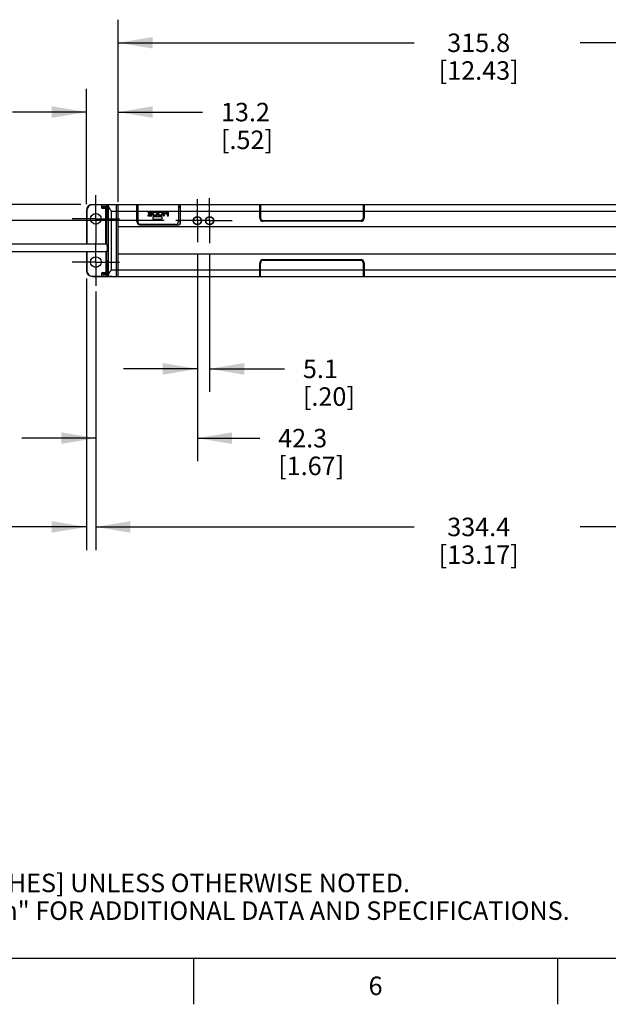
# Model space of a CAD drawing. Units: inches. Extents: x 0.4 to 16.6, y 0.6 to 10.4.
# Drawn here: x 3.6 to 6.8, y 0.6 to 6 of the extents above; entities that cross this region are included whole.
import ezdxf

# ---------------------------------------------------------------- set-up
doc = ezdxf.new("R2010")
doc.units = ezdxf.units.IN
doc.header["$LTSCALE"] = 0.935
doc.header["$MEASUREMENT"] = 0
doc.linetypes.add('CENTER', pattern=[0.6, 0.375, -0.075, 0.075, -0.075])
doc.layers.get('0').update_dxf_attribs({"linetype": 'CONTINUOUS'})
for name, color, linetype in [('02___PRT_ALL_AXES', 7, 'CONTINUOUS'), ('AXIS_COSMETIC_THREADS', 7, 'CONTINUOUS'), ('DEFAULT_1', 7, 'CENTER'), ('SCHEME_DIMS', 7, 'CONTINUOUS')]:
    doc.layers.add(name, color=color, linetype=linetype)
doc.styles.add('TEXTSTYLE_2', font='txt', dxfattribs={"width": 0.8})
doc.dimstyles.new('DIMSTYLE_1', dxfattribs={"dimtxt": 0.1, "dimasz": 0.1875, "dimexe": 0.125, "dimexo": 0.0625, "dimgap": 0.1, "dimtad": 0, "dimtih": 1, "dimtoh": 1, "dimdec": 1, "dimlfac": 3.030303, "dimzin": 4, "dimdsep": 46, "dimtxsty": 'STANDARD', "dimblk": '_FILLED', "dimblk1": '_FILLED', "dimblk2": '_FILLED', "dimcen": 0.09, "dimadec": 0, "dimazin": 0, "dimtp": 0.1, "dimtm": 0.1, "dimtfac": 1, "dimtdec": 1, "dimtofl": 0, "dimtmove": 0, "dimatfit": 3, "dimldrblk": '_FILLED', "dimfxl": 1, "dimtolj": 1, "dimtzin": 4, "dimarcsym": 0})

# ---------------------------------------------------------------- blocks, each defined once
blk = doc.blocks.new('_FILLED')
at = {"color": 0, "linetype": 'BYBLOCK'}
blk.add_solid([(0, 0), (-1, 0.167), (-1, -0.167)], dxfattribs=at)
blk = doc.blocks.new('*D4')
at = {"layer": 'SCHEME_DIMS', "color": 7, "linetype": 'CONTINUOUS'}
for p, q in [((3.9797, 4.5648), (3.9797, 3.0952)), ((4.0308, 4.4936), (4.0308, 3.0952)), ((3.9797, 3.2202), (3.551, 3.2202)), ((4.0308, 3.2202), (4.4308, 3.2202))]:
    blk.add_line(p, q, dxfattribs=at)
at = {"layer": 'SCHEME_DIMS', "color": 7, "linetype": 'CONTINUOUS', "xscale": 0.1875, "yscale": 0.1875, "zscale": 0.1875}
blk.add_blockref('_FILLED', (3.9797, 3.2202), dxfattribs=at)
at = {"layer": 'SCHEME_DIMS', "color": 7, "linetype": 'CONTINUOUS', "xscale": 0.1875, "yscale": 0.1875, "zscale": 0.1875, "rotation": 180}
blk.add_blockref('_FILLED', (4.0308, 3.2202), dxfattribs=at)
at = {"layer": 'SCHEME_DIMS', "color": 7, "linetype": 'CONTINUOUS', "insert": (3.251, 3.2702), "char_height": 0.1, "width": 0.5, "attachment_point": 3, "line_spacing_factor": 0.9}
blk.add_mtext('3.9\\P[.16]', dxfattribs=at)
blk = doc.blocks.new('*D5')
at = {"layer": 'SCHEME_DIMS', "color": 7, "linetype": 'CONTINUOUS'}
for p, q in [((3.9797, 4.9668), (3.9797, 5.59)), ((4.1516, 5.0275), (4.1516, 5.59)), ((3.9797, 5.465), (3.5797, 5.465)), ((4.1516, 5.465), (4.6081, 5.465))]:
    blk.add_line(p, q, dxfattribs=at)
at = {"layer": 'SCHEME_DIMS', "color": 7, "linetype": 'CONTINUOUS', "xscale": 0.1875, "yscale": 0.1875, "zscale": 0.1875}
blk.add_blockref('_FILLED', (3.9797, 5.465), dxfattribs=at)
at = {"layer": 'SCHEME_DIMS', "color": 7, "linetype": 'CONTINUOUS', "xscale": 0.1875, "yscale": 0.1875, "zscale": 0.1875, "rotation": 180}
blk.add_blockref('_FILLED', (4.1516, 5.465), dxfattribs=at)
at = {"layer": 'SCHEME_DIMS', "color": 7, "linetype": 'CONTINUOUS', "insert": (4.7081, 5.515), "char_height": 0.1, "width": 0.5, "attachment_point": 1, "line_spacing_factor": 0.9}
blk.add_mtext('13.2\\P[.52]', dxfattribs=at)
blk = doc.blocks.new('*D6')
at = {"layer": 'SCHEME_DIMS', "color": 7, "linetype": 'CONTINUOUS'}
for p, q in [((4.1516, 4.9791), (4.1516, 5.965)), ((8.2548, 4.9827), (8.2548, 5.965)), ((4.1516, 5.84), (5.7532, 5.84)), ((8.2548, 5.84), (6.6532, 5.84))]:
    blk.add_line(p, q, dxfattribs=at)
at = {"layer": 'SCHEME_DIMS', "color": 7, "linetype": 'CONTINUOUS', "xscale": 0.1875, "yscale": 0.1875, "zscale": 0.1875, "rotation": 180}
blk.add_blockref('_FILLED', (4.1516, 5.84), dxfattribs=at)
at = {"layer": 'SCHEME_DIMS', "color": 7, "linetype": 'CONTINUOUS', "xscale": 0.1875, "yscale": 0.1875, "zscale": 0.1875}
blk.add_blockref('_FILLED', (8.2548, 5.84), dxfattribs=at)
at = {"layer": 'SCHEME_DIMS', "color": 7, "linetype": 'CONTINUOUS', "insert": (6.1032, 5.89), "char_height": 0.1, "width": 0.7, "attachment_point": 2, "line_spacing_factor": 0.9}
blk.add_mtext('315.8\\P[12.43]', dxfattribs=at)
blk = doc.blocks.new('*D9')
at = {"layer": 'SCHEME_DIMS', "color": 7, "linetype": 'CONTINUOUS'}
for p, q in [((4.0308, 4.4621), (4.0308, 3.0952)), ((8.3756, 4.4621), (8.3756, 3.0952)), ((4.0308, 3.2202), (5.7532, 3.2202)), ((8.3756, 3.2202), (6.6532, 3.2202))]:
    blk.add_line(p, q, dxfattribs=at)
at = {"layer": 'SCHEME_DIMS', "color": 7, "linetype": 'CONTINUOUS', "xscale": 0.1875, "yscale": 0.1875, "zscale": 0.1875, "rotation": 180}
blk.add_blockref('_FILLED', (4.0308, 3.2202), dxfattribs=at)
at = {"layer": 'SCHEME_DIMS', "color": 7, "linetype": 'CONTINUOUS', "xscale": 0.1875, "yscale": 0.1875, "zscale": 0.1875}
blk.add_blockref('_FILLED', (8.3756, 3.2202), dxfattribs=at)
at = {"layer": 'SCHEME_DIMS', "color": 7, "linetype": 'CONTINUOUS', "insert": (6.1032, 3.2702), "char_height": 0.1, "width": 0.7, "attachment_point": 2, "line_spacing_factor": 0.9}
blk.add_mtext('334.4\\P[13.17]', dxfattribs=at)
blk = doc.blocks.new('*D10')
at = {"layer": 'SCHEME_DIMS', "color": 7, "linetype": 'CONTINUOUS'}
for p, q in [((4.5806, 4.6986), (4.5806, 3.5756)), ((4.0308, 4.4621), (4.0308, 3.5756)), ((4.0308, 3.7006), (3.6308, 3.7006)), ((4.5806, 3.7006), (4.9178, 3.7006))]:
    blk.add_line(p, q, dxfattribs=at)
at = {"layer": 'SCHEME_DIMS', "color": 7, "linetype": 'CONTINUOUS', "xscale": 0.1875, "yscale": 0.1875, "zscale": 0.1875}
blk.add_blockref('_FILLED', (4.0308, 3.7006), dxfattribs=at)
at = {"layer": 'SCHEME_DIMS', "color": 7, "linetype": 'CONTINUOUS', "xscale": 0.1875, "yscale": 0.1875, "zscale": 0.1875, "rotation": 180}
blk.add_blockref('_FILLED', (4.5806, 3.7006), dxfattribs=at)
at = {"layer": 'SCHEME_DIMS', "color": 7, "linetype": 'CONTINUOUS', "insert": (5.0178, 3.7506), "char_height": 0.1, "width": 0.6, "attachment_point": 1, "line_spacing_factor": 0.9}
blk.add_mtext('42.3\\P[1.67]', dxfattribs=at)
blk = doc.blocks.new('*D11')
at = {"layer": 'SCHEME_DIMS', "color": 7, "linetype": 'CONTINUOUS'}
for p, q in [((4.5806, 4.6986), (4.5806, 3.9506)), ((4.6466, 4.6929), (4.6466, 3.9506)), ((4.5806, 4.0756), (4.1806, 4.0756)), ((4.6466, 4.0756), (5.0516, 4.0756))]:
    blk.add_line(p, q, dxfattribs=at)
at = {"layer": 'SCHEME_DIMS', "color": 7, "linetype": 'CONTINUOUS', "xscale": 0.1875, "yscale": 0.1875, "zscale": 0.1875}
blk.add_blockref('_FILLED', (4.5806, 4.0756), dxfattribs=at)
at = {"layer": 'SCHEME_DIMS', "color": 7, "linetype": 'CONTINUOUS', "xscale": 0.1875, "yscale": 0.1875, "zscale": 0.1875, "rotation": 180}
blk.add_blockref('_FILLED', (4.6466, 4.0756), dxfattribs=at)
at = {"layer": 'SCHEME_DIMS', "color": 7, "linetype": 'CONTINUOUS', "insert": (5.1516, 4.1256), "char_height": 0.1, "width": 0.5, "attachment_point": 1, "line_spacing_factor": 0.9}
blk.add_mtext('5.1\\P[.20]', dxfattribs=at)
blk = doc.blocks.new('*D12')
at = {"layer": 'SCHEME_DIMS', "color": 7, "linetype": 'CONTINUOUS'}
for p, q in [((2.6942, 4.965), (2.6942, 5.365)), ((3.9502, 4.965), (2.5692, 4.965)), ((4.4016, 4.8776), (2.5692, 4.8776)), ((2.6942, 4.8776), (2.6942, 4.5)), ((2.6942, 4.5), (2.4654, 4.5))]:
    blk.add_line(p, q, dxfattribs=at)
at = {"layer": 'SCHEME_DIMS', "color": 7, "linetype": 'CONTINUOUS', "xscale": 0.1875, "yscale": 0.1875, "zscale": 0.1875}
for p, rotation in [((2.6942, 4.965), 270), ((2.6942, 4.8776), 90)]:
    blk.add_blockref('_FILLED', p, dxfattribs=dict(at, rotation=rotation))
at = {"layer": 'SCHEME_DIMS', "color": 7, "linetype": 'CONTINUOUS', "insert": (2.1654, 4.55), "char_height": 0.1, "width": 0.5, "attachment_point": 3, "line_spacing_factor": 0.9}
blk.add_mtext('6.7\\P[.27]', dxfattribs=at)

msp = doc.modelspace()

# ---------------------------------------------------------------- linework, layer by layer
at = {"color": 7, "linetype": 'CONTINUOUS'}
for p, q in [((4.0127, 4.9634), (4.0127, 4.965)), ((4.0127, 4.965), (8.3938, 4.965)), ((4.0636, 4.9634), (4.0127, 4.9634)), ((4.0628, 4.948), (4.0628, 4.9617)), ((4.0894, 4.9617), (4.0628, 4.9617)), ((4.0893, 4.9633), (4.0893, 4.965)), ((4.0893, 4.965), (4.0959, 4.9584)), ((4.0893, 4.9633), (4.0894, 4.9617)), ((4.0894, 4.9617), (4.0894, 4.949)), ((4.0959, 4.9434), (4.0959, 4.9584)), ((4.0959, 4.9584), (4.0971, 4.9584)), ((4.0971, 4.965), (4.0971, 4.9254)), ((4.0971, 4.965), (4.1194, 4.965)), ((4.0972, 4.9649), (4.0972, 4.9254)), ((4.0988, 4.5825), (4.0988, 4.9581)), ((4.1414, 4.965), (4.1414, 4.5756)), ((4.1516, 4.5756), (4.1516, 4.965)), ((4.2533, 4.8726), (4.2533, 4.965)), ((4.2589, 4.965), (4.2589, 4.871)), ((4.4777, 4.965), (4.4777, 4.8726)), ((4.4899, 4.871), (4.4899, 4.965)), ((4.9189, 4.8904), (4.9189, 4.965)), ((4.9214, 4.965), (4.9214, 4.8944)), ((5.479, 4.8944), (5.479, 4.965)), ((5.4832, 4.965), (5.4832, 4.8904)), ((3.9797, 4.932), (3.9797, 4.7497)), ((3.9813, 4.932), (3.9797, 4.932)), ((3.9813, 4.932), (3.9813, 4.7497)), ((4.0639, 4.9452), (4.0847, 4.9452)), ((4.0835, 4.9518), (4.0713, 4.9518)), ((4.0855, 4.9485), (4.0732, 4.9485)), ((4.0855, 4.9485), (4.0847, 4.9488)), ((4.0847, 4.7497), (4.0847, 4.9485)), ((4.0847, 4.9452), (4.088, 4.9452)), ((4.088, 4.9452), (4.088, 4.7497)), ((4.088, 4.9452), (4.0892, 4.9452)), ((4.0894, 4.949), (4.0892, 4.9452)), ((4.0894, 4.949), (4.0894, 4.9254)), ((4.0894, 4.9254), (4.0942, 4.9254)), ((4.0939, 4.9358), (4.0942, 4.9358)), ((4.0942, 4.915), (4.0939, 4.915)), ((4.0972, 4.9254), (4.0971, 4.9254)), ((4.1153, 4.6119), (4.1153, 4.9287)), ((4.1153, 4.9287), (8.2912, 4.9287)), ((4.3128, 4.9257), (4.3128, 4.923)), ((4.3343, 4.9257), (4.3128, 4.9257)), ((4.3128, 4.923), (4.3307, 4.923)), ((4.3128, 4.9068), (4.3128, 4.9041)), ((4.3307, 4.9068), (4.3128, 4.9068)), ((4.3128, 4.9041), (4.3343, 4.9041)), ((4.3152, 4.9156), (4.3152, 4.9128)), ((4.3307, 4.9156), (4.3152, 4.9156)), ((4.3152, 4.9128), (4.3307, 4.9128)), ((4.3307, 4.923), (4.3307, 4.9156)), ((4.3307, 4.9128), (4.3307, 4.9068)), ((4.3343, 4.9041), (4.3343, 4.9257)), ((4.3396, 4.9207), (4.339, 4.9184)), ((4.339, 4.9184), (4.339, 4.9114)), ((4.339, 4.9114), (4.3396, 4.9091)), ((4.3408, 4.9225), (4.3396, 4.9207)), ((4.3396, 4.9091), (4.3408, 4.9073)), ((4.3432, 4.9243), (4.3408, 4.9225)), ((4.3408, 4.9073), (4.3432, 4.9054)), ((4.3426, 4.9184), (4.3432, 4.9202)), ((4.3426, 4.9114), (4.3426, 4.9184)), ((4.3432, 4.9096), (4.3426, 4.9114)), ((4.3456, 4.9253), (4.3432, 4.9243)), ((4.3432, 4.9202), (4.3444, 4.9216)), ((4.3444, 4.9082), (4.3432, 4.9096)), ((4.3432, 4.9054), (4.3456, 4.9045)), ((4.3444, 4.9216), (4.3462, 4.9225)), ((4.3462, 4.9073), (4.3444, 4.9082)), ((4.3486, 4.9257), (4.3456, 4.9253)), ((4.3456, 4.9045), (4.3486, 4.9041)), ((4.3462, 4.9225), (4.3486, 4.923)), ((4.3486, 4.9068), (4.3462, 4.9073)), ((4.3629, 4.9257), (4.3486, 4.9257)), ((4.3486, 4.923), (4.3593, 4.923)), ((4.3593, 4.9068), (4.3486, 4.9068)), ((4.3486, 4.9041), (4.3629, 4.9041)), ((4.3593, 4.923), (4.3593, 4.9068)), ((4.3629, 4.9041), (4.3629, 4.9257)), ((4.3682, 4.9207), (4.3677, 4.9184)), ((4.3677, 4.9184), (4.3677, 4.9114)), ((4.3677, 4.9114), (4.3682, 4.9091)), ((4.3694, 4.9225), (4.3682, 4.9207)), ((4.3682, 4.9091), (4.3694, 4.9073)), ((4.3718, 4.9243), (4.3694, 4.9225)), ((4.3694, 4.9073), (4.3718, 4.9054)), ((4.3712, 4.9184), (4.3718, 4.9202)), ((4.3712, 4.9114), (4.3712, 4.9184)), ((4.3718, 4.9096), (4.3712, 4.9114)), ((4.3742, 4.9253), (4.3718, 4.9243)), ((4.3718, 4.9202), (4.373, 4.9216)), ((4.373, 4.9082), (4.3718, 4.9096)), ((4.3718, 4.9054), (4.3742, 4.9045)), ((4.373, 4.9216), (4.3748, 4.9225)), ((4.3748, 4.9073), (4.373, 4.9082)), ((4.3772, 4.9257), (4.3742, 4.9253)), ((4.3742, 4.9045), (4.3772, 4.9041)), ((4.3748, 4.9225), (4.3772, 4.923)), ((4.3772, 4.9068), (4.3748, 4.9073)), ((4.382, 4.9257), (4.3772, 4.9257)), ((4.3772, 4.923), (4.382, 4.923)), ((4.382, 4.9068), (4.3772, 4.9068)), ((4.3772, 4.9041), (4.382, 4.9041)), ((4.3849, 4.9253), (4.382, 4.9257)), ((4.382, 4.923), (4.3843, 4.9225)), ((4.3843, 4.9073), (4.382, 4.9068)), ((4.382, 4.9041), (4.3849, 4.9045)), ((4.3843, 4.9225), (4.3861, 4.9216)), ((4.3861, 4.9082), (4.3843, 4.9073)), ((4.3873, 4.9243), (4.3849, 4.9253)), ((4.3849, 4.9045), (4.3873, 4.9054)), ((4.3861, 4.9216), (4.3873, 4.9202)), ((4.3873, 4.9096), (4.3861, 4.9082)), ((4.3897, 4.9225), (4.3873, 4.9243)), ((4.3873, 4.9202), (4.3879, 4.9184)), ((4.3879, 4.9114), (4.3873, 4.9096)), ((4.3873, 4.9054), (4.3897, 4.9073)), ((4.3879, 4.9184), (4.3879, 4.9114)), ((4.3909, 4.9207), (4.3897, 4.9225)), ((4.3897, 4.9073), (4.3909, 4.9091)), ((4.3915, 4.9184), (4.3909, 4.9207)), ((4.3909, 4.9091), (4.3915, 4.9114)), ((4.3915, 4.9114), (4.3915, 4.9184)), ((4.3963, 4.9257), (4.3963, 4.9041)), ((4.3998, 4.9257), (4.3963, 4.9257)), ((4.3963, 4.9041), (4.4016, 4.9041)), ((4.3998, 4.9087), (4.3998, 4.9257)), ((4.4082, 4.9257), (4.3998, 4.9087)), ((4.4016, 4.9041), (4.4106, 4.9234)), ((4.4129, 4.9257), (4.4082, 4.9257)), ((4.4106, 4.9234), (4.4195, 4.9041)), ((4.4213, 4.9087), (4.4129, 4.9257)), ((4.4195, 4.9041), (4.4249, 4.9041)), ((4.4213, 4.9257), (4.4213, 4.9087)), ((4.4249, 4.9257), (4.4213, 4.9257)), ((4.4249, 4.9041), (4.4249, 4.9257)), ((4.4612, 4.8561), (4.2698, 4.8561)), ((4.2754, 4.8545), (4.2754, 4.8561)), ((4.2754, 4.8545), (4.4734, 4.8545)), ((4.34, 4.899), (4.34, 4.8858)), ((4.3895, 4.899), (4.34, 4.899)), ((4.34, 4.8858), (4.3895, 4.8858)), ((4.3895, 4.8858), (4.3895, 4.899)), ((4.4734, 4.8545), (4.4734, 4.8616)), ((4.4899, 4.871), (4.4775, 4.871)), ((4.9219, 4.8904), (4.9189, 4.8904)), ((4.9354, 4.8782), (4.9354, 4.8739)), ((5.4667, 4.8739), (4.9354, 4.8739)), ((4.9378, 4.878), (5.4625, 4.878)), ((5.4667, 4.8785), (5.4667, 4.8739)), ((5.4784, 4.8904), (5.4832, 4.8904)), ((8.2548, 4.8446), (4.1516, 4.8446)), ((8.2548, 4.8444), (4.1516, 4.8437)), ((3.9797, 4.7084), (3.9797, 4.6086)), ((3.9813, 4.7084), (3.9813, 4.6086)), ((4.0847, 4.7084), (4.0847, 4.5921)), ((4.088, 4.7084), (4.088, 4.5954)), ((4.1516, 4.6969), (8.2548, 4.6975)), ((8.2548, 4.6961), (4.1516, 4.6961)), ((4.0947, 4.6565), (4.095, 4.6553)), ((4.9189, 4.5756), (4.9189, 4.6502)), ((4.9219, 4.6502), (4.9189, 4.6502)), ((4.9214, 4.5756), (4.9214, 4.6462)), ((4.9354, 4.6624), (4.9354, 4.6667)), ((4.9354, 4.6667), (5.4667, 4.6667)), ((5.4625, 4.6626), (4.9378, 4.6626)), ((5.4667, 4.6621), (5.4667, 4.6667)), ((5.4784, 4.6502), (5.4832, 4.6502)), ((5.479, 4.5756), (5.479, 4.6462)), ((5.4832, 4.6502), (5.4832, 4.5756)), ((3.9813, 4.6086), (3.9797, 4.6086)), ((4.0628, 4.5789), (4.0628, 4.5926)), ((4.0847, 4.5954), (4.0639, 4.5954)), ((4.0713, 4.5888), (4.0835, 4.5888)), ((4.0732, 4.5921), (4.0855, 4.5921)), ((4.0847, 4.5954), (4.088, 4.5954)), ((4.0892, 4.5954), (4.088, 4.5954)), ((4.0892, 4.5954), (4.0894, 4.5917)), ((4.0893, 4.5756), (4.0959, 4.5822)), ((4.0894, 4.6152), (4.0894, 4.5917)), ((4.0894, 4.6152), (4.0942, 4.6152)), ((4.0894, 4.5917), (4.0894, 4.5789)), ((4.0939, 4.6256), (4.0942, 4.6256)), ((4.0942, 4.6048), (4.0939, 4.6048)), ((4.0959, 4.5822), (4.0959, 4.5972)), ((4.0971, 4.5822), (4.0959, 4.5822)), ((4.0971, 4.6152), (4.0971, 4.5756)), ((4.0972, 4.6152), (4.0971, 4.6152)), ((4.0972, 4.6152), (4.0972, 4.5757)), ((4.1153, 4.6119), (8.2912, 4.6119)), ((4.0127, 4.5773), (4.0127, 4.5756)), ((4.0127, 4.5773), (4.0636, 4.5773)), ((4.0127, 4.5756), (8.3938, 4.5756)), ((4.0628, 4.5789), (4.0894, 4.5789)), ((4.0894, 4.5789), (4.0893, 4.5773)), ((4.0893, 4.5756), (4.0893, 4.5773)), ((4.1194, 4.5756), (4.0971, 4.5756)), ((0.62, 0.887), (16.38, 0.887)), ((4.56, 0.887), (4.56, 0.637)), ((6.53, 0.887), (6.53, 0.637))]:
    msp.add_line(p, q, dxfattribs=at)
for points in [[(4.0971, 4.9254), (4.0971, 4.9225), (4.0971, 4.9189), (4.097, 4.9154), (4.0969, 4.9119), (4.0968, 4.9086), (4.0967, 4.9055), (4.0966, 4.9025), (4.0964, 4.8998), (4.0962, 4.8972), (4.096, 4.8948), (4.0958, 4.8927), (4.0956, 4.8908), (4.0954, 4.8891), (4.0952, 4.8876), (4.095, 4.8864), (4.0948, 4.8854), (4.0947, 4.8847), (4.0946, 4.8846)], [(4.0945, 4.6563), (4.0946, 4.6562), (4.0947, 4.6559), (4.0948, 4.6552), (4.095, 4.6542), (4.0952, 4.653), (4.0954, 4.6515), (4.0956, 4.6499), (4.0958, 4.6479), (4.096, 4.6458), (4.0962, 4.6434), (4.0964, 4.6409), (4.0966, 4.6381), (4.0967, 4.6351), (4.0968, 4.632), (4.0969, 4.6287), (4.097, 4.6253), (4.0971, 4.6218), (4.0971, 4.6181), (4.0971, 4.6152)]]:
    msp.add_lwpolyline(points, dxfattribs=at)
for centre, radius in [((4.0308, 4.8871), 0.0289), ((4.5806, 4.8776), 0.0221), ((4.5806, 4.8776), 0.0208), ((4.6466, 4.8776), 0.0221), ((4.6466, 4.8776), 0.0208), ((4.0308, 4.6535), 0.0289)]:
    msp.add_circle(centre, radius, dxfattribs=at)
for centre, radius, start, end in [((4.0127, 4.932), 0.033, 90, 180), ((4.0127, 4.932), 0.0313, 90, 180), ((4.1199, 4.9584), 0.0066, 90, 94.2842), ((4.4734, 4.965), 0.0165, 285.1286, 360), ((4.9354, 4.965), 0.0165, 180, 212.1042), ((5.4667, 4.965), 0.0165, 318.2916, 360), ((4.0847, 4.9452), 0.00329, 72.24, 89.9619), ((4.1304, 4.9301), 0.037, 154.7135, 171.1161), ((4.1304, 4.9207), 0.037, 188.8839, 203.874), ((4.3163, 4.9194), 0.2202, 183.4171, 184.0639), ((4.0548, 4.8926), 0.0408, 348.4817, 350.0845), ((4.2698, 4.8726), 0.0165, 180, 270), ((4.2754, 4.871), 0.0165, 180, 270), ((4.4612, 4.8726), 0.0165, 270, 360), ((4.4734, 4.871), 0.0165, 270, 360), ((4.9354, 4.8904), 0.0165, 180, 270), ((4.9378, 4.8944), 0.0164, 180, 270), ((5.4625, 4.8944), 0.0164, 270, 360), ((5.4667, 4.8904), 0.0165, 270, 360), ((4.3219, 4.6208), 0.2258, 175.946, 176.5758), ((4.9354, 4.6502), 0.0165, 90, 180), ((4.9378, 4.6462), 0.0164, 90, 180), ((5.4625, 4.6462), 0.0164, 0, 90), ((5.4667, 4.6502), 0.0165, 0, 90), ((4.0127, 4.6086), 0.033, 180, 270), ((4.0127, 4.6086), 0.0313, 180, 270), ((4.0847, 4.5954), 0.00329, 270.0417, 288.0259), ((4.1304, 4.6199), 0.037, 156.1265, 171.1161), ((4.1304, 4.6105), 0.037, 188.8839, 205.2865), ((4.9354, 4.5756), 0.0165, 147.8958, 180), ((5.4667, 4.5756), 0.0165, 0, 41.7084), ((4.1199, 4.5822), 0.0066, 265.7158, 270)]:
    msp.add_arc(centre, radius, start, end, dxfattribs=at)
for centre, major_axis, ratio, start_param, end_param in [((4.0686, 4.9617), (0.00572, 0), 0.576884, 2.617994, 3.141593), ((4.097, 4.9287), (0, 0.0363), 0.087489, -0.624967, -0.06134), ((4.0915, 4.7291), (0, 0.0215), 0.087489, -3.406513, 0.26492), ((4.097, 4.6119), (0, 0.0363), 0.087489, -3.080253, -2.516625), ((4.0686, 4.5789), (0.00572, 0), 0.576884, -3.141593, -2.617994)]:
    msp.add_ellipse(centre, major_axis=major_axis, ratio=ratio, start_param=start_param, end_param=end_param, dxfattribs=at)
for points, knots in [([(4.0636, 4.9634), (4.0638, 4.9636), (4.0642, 4.964), (4.0649, 4.9645), (4.0654, 4.9649), (4.0659, 4.965), (4.0661, 4.965), (4.0662, 4.965)], [0, 0, 0, 0, 0.286286, 0.552211, 0.78731, 0.895481, 1, 1, 1, 1]), ([(4.0971, 4.965), (4.0971, 4.965), (4.0971, 4.965), (4.0971, 4.965), (4.0971, 4.965)], [0, 0, 0, 0, 0.200371, 1, 1, 1, 1]), ([(4.0972, 4.9649), (4.0971, 4.9649), (4.0971, 4.9649), (4.0971, 4.965), (4.0971, 4.965)], [0, 0, 0, 0, 0.616533, 1, 1, 1, 1]), ([(4.1153, 4.9287), (4.1144, 4.93), (4.1126, 4.9327), (4.1099, 4.9366), (4.1074, 4.9405), (4.1054, 4.9437), (4.1039, 4.9463), (4.1028, 4.9481), (4.1018, 4.95), (4.101, 4.9517), (4.1002, 4.9534), (4.0996, 4.9551), (4.0991, 4.9566), (4.0989, 4.9576), (4.0988, 4.9581)], [0, 0, 0, 0, 0.141574, 0.281957, 0.419824, 0.553629, 0.618413, 0.681416, 0.742277, 0.800619, 0.856008, 0.908006, 0.956156, 1, 1, 1, 1]), ([(4.0713, 4.9518), (4.0706, 4.9518), (4.069, 4.9517), (4.0671, 4.9511), (4.0656, 4.9505), (4.0646, 4.9498), (4.0636, 4.949), (4.0631, 4.9483), (4.0628, 4.948)], [0, 0, 0, 0, 0.241038, 0.484731, 0.608898, 0.735432, 0.865343, 1, 1, 1, 1]), ([(4.0639, 4.9452), (4.0637, 4.9454), (4.0634, 4.9458), (4.0631, 4.9465), (4.0629, 4.9472), (4.0628, 4.9477), (4.0628, 4.948)], [0, 0, 0, 0, 0.249917, 0.5, 0.750064, 1, 1, 1, 1]), ([(4.0732, 4.9485), (4.0728, 4.9485), (4.0719, 4.9485), (4.0706, 4.9484), (4.0693, 4.9482), (4.0683, 4.948), (4.0674, 4.9478), (4.0668, 4.9476), (4.0662, 4.9474), (4.0656, 4.9471), (4.0651, 4.9468), (4.0648, 4.9466), (4.0645, 4.9464), (4.0643, 4.9461), (4.064, 4.9458), (4.0639, 4.9454), (4.0639, 4.9452)], [0, 0, 0, 0, 0.123775, 0.247591, 0.371476, 0.4955, 0.557606, 0.619798, 0.682108, 0.744604, 0.807367, 0.838935, 0.870655, 0.902665, 0.934917, 1, 1, 1, 1]), ([(4.0732, 4.9485), (4.0731, 4.9485), (4.0728, 4.9485), (4.0725, 4.9487), (4.0722, 4.9491), (4.0719, 4.9495), (4.0716, 4.95), (4.0715, 4.9505), (4.0714, 4.9512), (4.0713, 4.9516), (4.0713, 4.9518)], [0, 0, 0, 0, 0.090526, 0.1878, 0.29588, 0.41657, 0.549697, 0.693485, 0.845086, 1, 1, 1, 1]), ([(4.0894, 4.949), (4.0892, 4.9492), (4.0888, 4.9496), (4.0881, 4.9502), (4.0874, 4.9507), (4.0865, 4.9512), (4.0852, 4.9517), (4.0841, 4.9518), (4.0835, 4.9518)], [0, 0, 0, 0, 0.133555, 0.263854, 0.391058, 0.515797, 0.759752, 1, 1, 1, 1]), ([(4.0847, 4.9488), (4.0845, 4.9489), (4.0843, 4.9492), (4.084, 4.9496), (4.0838, 4.9501), (4.0836, 4.9509), (4.0835, 4.9515), (4.0835, 4.9518)], [0, 0, 0, 0, 0.20504, 0.321073, 0.44554, 0.715, 1, 1, 1, 1]), ([(4.0892, 4.9452), (4.0892, 4.9455), (4.0891, 4.9461), (4.0887, 4.9469), (4.0883, 4.9474), (4.0876, 4.948), (4.0866, 4.9484), (4.0858, 4.9485), (4.0855, 4.9485)], [0, 0, 0, 0, 0.171959, 0.322251, 0.453735, 0.573273, 0.792186, 1, 1, 1, 1]), ([(4.088, 4.9452), (4.088, 4.9455), (4.0879, 4.9462), (4.0874, 4.9472), (4.0867, 4.9479), (4.086, 4.9482), (4.0857, 4.9483)], [0, 0, 0, 0, 0.250346, 0.500506, 0.75042, 1, 1, 1, 1]), ([(4.0948, 4.8844), (4.0947, 4.8841), (4.0946, 4.8835), (4.0944, 4.8826), (4.0942, 4.882), (4.094, 4.8816), (4.0939, 4.8814), (4.0938, 4.8812), (4.0936, 4.8811), (4.0935, 4.8809), (4.0934, 4.8809), (4.0933, 4.8808), (4.0931, 4.8809), (4.093, 4.8809), (4.0929, 4.881), (4.0928, 4.8812), (4.0927, 4.8814), (4.0925, 4.8816), (4.0924, 4.882), (4.0922, 4.8826), (4.0919, 4.8834), (4.0917, 4.8844), (4.0915, 4.8855), (4.0913, 4.8868), (4.0911, 4.8883), (4.0909, 4.8898), (4.0906, 4.8922), (4.0904, 4.8955), (4.0901, 4.8997), (4.0898, 4.9044), (4.0896, 4.9093), (4.0895, 4.9146), (4.0894, 4.9199), (4.0894, 4.9236), (4.0894, 4.9254)], [0, 0, 0, 0, 0.020824, 0.038522, 0.053075, 0.059187, 0.064538, 0.069153, 0.073072, 0.076366, 0.079159, 0.081653, 0.084121, 0.086849, 0.09005, 0.09386, 0.098356, 0.103583, 0.109568, 0.123863, 0.141301, 0.161867, 0.185519, 0.212197, 0.24181, 0.274258, 0.309432, 0.387431, 0.474669, 0.569851, 0.67155, 0.77823, 0.88827, 1, 1, 1, 1]), ([(4.0942, 4.9358), (4.0941, 4.9349), (4.0939, 4.9332), (4.0938, 4.9306), (4.0939, 4.928), (4.0941, 4.9263), (4.0942, 4.9254)], [0, 0, 0, 0, 0.250098, 0.5, 0.749902, 1, 1, 1, 1]), ([(4.0942, 4.9254), (4.0941, 4.9245), (4.0939, 4.9228), (4.0938, 4.9202), (4.0939, 4.9176), (4.0941, 4.9159), (4.0942, 4.915)], [0, 0, 0, 0, 0.250098, 0.5, 0.749902, 1, 1, 1, 1]), ([(4.0972, 4.9254), (4.0972, 4.9234), (4.0971, 4.9193), (4.097, 4.9133), (4.0968, 4.9075), (4.0966, 4.9021), (4.0963, 4.8971), (4.0959, 4.8927), (4.0956, 4.8894), (4.0952, 4.8871), (4.0951, 4.886), (4.095, 4.8855)], [0, 0, 0, 0, 0.154014, 0.305097, 0.450366, 0.58705, 0.712561, 0.824544, 0.920932, 0.962723, 1, 1, 1, 1]), ([(4.0894, 4.6152), (4.0894, 4.617), (4.0894, 4.6206), (4.0895, 4.626), (4.0896, 4.6311), (4.0898, 4.6361), (4.09, 4.6407), (4.0903, 4.6449), (4.0906, 4.6482), (4.0909, 4.6506), (4.0911, 4.6521), (4.0913, 4.6536), (4.0915, 4.6549), (4.0917, 4.6561), (4.0919, 4.6571), (4.0921, 4.6579), (4.0923, 4.6585), (4.0925, 4.6589), (4.0926, 4.6592), (4.0927, 4.6594), (4.0928, 4.6595), (4.093, 4.6596), (4.0931, 4.6597), (4.0932, 4.6598), (4.0933, 4.6597), (4.0935, 4.6597), (4.0936, 4.6596), (4.0937, 4.6595), (4.0938, 4.6593), (4.0939, 4.6591), (4.0941, 4.6587), (4.0943, 4.6582), (4.0945, 4.6574), (4.0947, 4.6568), (4.0947, 4.6565)], [0, 0, 0, 0, 0.111455, 0.221253, 0.327754, 0.429367, 0.524583, 0.611997, 0.690332, 0.72574, 0.758465, 0.788399, 0.815444, 0.839508, 0.860527, 0.878458, 0.893277, 0.899532, 0.905031, 0.909795, 0.913859, 0.917286, 0.92018, 0.92272, 0.925161, 0.927786, 0.93083, 0.934445, 0.93872, 0.943708, 0.949438, 0.963188, 0.980044, 1, 1, 1, 1]), ([(4.095, 4.6553), (4.095, 4.6548), (4.0952, 4.6537), (4.0954, 4.6521), (4.0957, 4.6503), (4.096, 4.6475), (4.0963, 4.6437), (4.0966, 4.6387), (4.0968, 4.6332), (4.097, 4.6274), (4.0971, 4.6214), (4.0972, 4.6173), (4.0972, 4.6152)], [0, 0, 0, 0, 0.03679, 0.078173, 0.123972, 0.173985, 0.285691, 0.411195, 0.548103, 0.693778, 0.845392, 1, 1, 1, 1]), ([(4.0628, 4.5926), (4.0628, 4.5929), (4.0629, 4.5934), (4.0631, 4.5941), (4.0634, 4.5948), (4.0637, 4.5952), (4.0639, 4.5954)], [0, 0, 0, 0, 0.24993, 0.500031, 0.75007, 1, 1, 1, 1]), ([(4.0628, 4.5926), (4.0631, 4.5923), (4.0636, 4.5916), (4.0646, 4.5908), (4.0656, 4.5901), (4.0671, 4.5895), (4.069, 4.5889), (4.0706, 4.5888), (4.0713, 4.5888)], [0, 0, 0, 0, 0.134585, 0.264483, 0.391016, 0.515196, 0.758928, 1, 1, 1, 1]), ([(4.0639, 4.5954), (4.0639, 4.5953), (4.0639, 4.5951), (4.0641, 4.5947), (4.0643, 4.5945), (4.0646, 4.5941), (4.065, 4.5938), (4.0656, 4.5935), (4.0662, 4.5932), (4.0668, 4.593), (4.0674, 4.5928), (4.0683, 4.5926), (4.0693, 4.5924), (4.0706, 4.5922), (4.0719, 4.5921), (4.0728, 4.5921), (4.0732, 4.5921)], [0, 0, 0, 0, 0.032728, 0.065217, 0.097396, 0.129302, 0.192485, 0.255236, 0.317724, 0.380043, 0.442245, 0.504365, 0.62842, 0.75234, 0.876186, 1, 1, 1, 1]), ([(4.0732, 4.5921), (4.0731, 4.5921), (4.0728, 4.5921), (4.0725, 4.5919), (4.0722, 4.5915), (4.0719, 4.5911), (4.0716, 4.5906), (4.0715, 4.5901), (4.0714, 4.5894), (4.0713, 4.589), (4.0713, 4.5888)], [0, 0, 0, 0, 0.090526, 0.1878, 0.29588, 0.41657, 0.549697, 0.693485, 0.845086, 1, 1, 1, 1]), ([(4.0855, 4.5921), (4.0853, 4.5921), (4.0851, 4.5921), (4.0847, 4.5919), (4.0844, 4.5915), (4.0841, 4.5911), (4.0838, 4.5906), (4.0837, 4.5901), (4.0836, 4.5894), (4.0835, 4.589), (4.0835, 4.5888)], [0, 0, 0, 0, 0.090526, 0.1878, 0.29588, 0.41657, 0.549697, 0.693485, 0.845086, 1, 1, 1, 1]), ([(4.0835, 4.5888), (4.0841, 4.5888), (4.0852, 4.5889), (4.0865, 4.5894), (4.0874, 4.5899), (4.0881, 4.5904), (4.0888, 4.591), (4.0892, 4.5914), (4.0894, 4.5917)], [0, 0, 0, 0, 0.240247, 0.484203, 0.608942, 0.736146, 0.866445, 1, 1, 1, 1]), ([(4.0855, 4.5921), (4.0858, 4.5921), (4.0866, 4.5922), (4.0876, 4.5926), (4.0883, 4.5932), (4.0887, 4.5937), (4.0891, 4.5945), (4.0892, 4.5951), (4.0892, 4.5954)], [0, 0, 0, 0, 0.207814, 0.426727, 0.546265, 0.677749, 0.828041, 1, 1, 1, 1]), ([(4.088, 4.5954), (4.088, 4.5951), (4.0879, 4.5944), (4.0874, 4.5934), (4.0867, 4.5927), (4.086, 4.5924), (4.0857, 4.5923)], [0, 0, 0, 0, 0.25034, 0.500506, 0.750393, 1, 1, 1, 1]), ([(4.0942, 4.6256), (4.0941, 4.6247), (4.0939, 4.623), (4.0938, 4.6204), (4.0939, 4.6178), (4.0941, 4.6161), (4.0942, 4.6152)], [0, 0, 0, 0, 0.250098, 0.5, 0.749902, 1, 1, 1, 1]), ([(4.0942, 4.6152), (4.0941, 4.6143), (4.0939, 4.6126), (4.0938, 4.61), (4.0939, 4.6074), (4.0941, 4.6057), (4.0942, 4.6048)], [0, 0, 0, 0, 0.250098, 0.5, 0.749902, 1, 1, 1, 1]), ([(4.0988, 4.5825), (4.0989, 4.583), (4.0991, 4.584), (4.0996, 4.5855), (4.1002, 4.5872), (4.101, 4.5889), (4.1018, 4.5907), (4.1028, 4.5925), (4.1039, 4.5943), (4.1054, 4.5969), (4.1074, 4.6001), (4.1099, 4.604), (4.1126, 4.6079), (4.1144, 4.6106), (4.1153, 4.6119)], [0, 0, 0, 0, 0.043844, 0.091994, 0.143992, 0.199381, 0.257723, 0.318584, 0.381587, 0.446371, 0.580176, 0.718043, 0.858426, 1, 1, 1, 1]), ([(4.0662, 4.5756), (4.0661, 4.5756), (4.0659, 4.5756), (4.0654, 4.5758), (4.0649, 4.5761), (4.0642, 4.5766), (4.0638, 4.577), (4.0636, 4.5773)], [0, 0, 0, 0, 0.104519, 0.21269, 0.447789, 0.713714, 1, 1, 1, 1]), ([(4.0971, 4.5756), (4.0971, 4.5756), (4.0971, 4.5757), (4.0971, 4.5757), (4.0972, 4.5757)], [0, 0, 0, 0, 0.383467, 1, 1, 1, 1]), ([(4.0971, 4.5756), (4.0971, 4.5756), (4.0971, 4.5756), (4.0971, 4.5756), (4.0971, 4.5756)], [0, 0, 0, 0, 0.332589, 1, 1, 1, 1])]:
    msp.add_open_spline(points, degree=3, knots=knots, dxfattribs=at)
at = {"layer": '02___PRT_ALL_AXES', "color": 7, "linetype": 'CONTINUOUS'}
for centre, start, end in [((4.1304, 4.9301), 154.3782, 171.1161), ((4.1304, 4.9207), 188.8839, 203.9938), ((4.1304, 4.6199), 156.0067, 171.1161), ((4.1304, 4.6105), 188.8839, 205.6218)]:
    msp.add_arc(centre, 0.037, start, end, dxfattribs=at)
at = {"layer": 'AXIS_COSMETIC_THREADS', "color": 7, "linetype": 'CONTINUOUS'}
for p, q in [((4.092, 4.7497), (2.8214, 4.7497)), ((4.092, 4.7084), (2.8214, 4.7084))]:
    msp.add_line(p, q, dxfattribs=at)
at = {"layer": 'DEFAULT_1', "color": 7, "linetype": 'CENTER'}
for p, q in [((4.0308, 4.8871), (4.0308, 5.016)), ((4.5806, 4.8776), (4.5806, 4.9941)), ((4.6466, 4.8776), (4.6466, 4.9997)), ((4.0308, 4.8871), (3.902, 4.8871)), ((4.0308, 4.8871), (4.0308, 4.7582)), ((4.0308, 4.8871), (4.1597, 4.8871)), ((4.5245, 4.8776), (4.4641, 4.8776)), ((4.6466, 4.8776), (4.5245, 4.8776)), ((4.5806, 4.8776), (4.5806, 4.7611)), ((4.6466, 4.8776), (4.6466, 4.7554)), ((4.6466, 4.8776), (4.6971, 4.8776)), ((4.6971, 4.8776), (4.7687, 4.8776)), ((4.0308, 4.6535), (4.0308, 4.7582)), ((4.0308, 4.6535), (3.902, 4.6535)), ((4.0308, 4.6535), (4.0308, 4.5246)), ((4.0308, 4.6535), (4.1597, 4.6535))]:
    msp.add_line(p, q, dxfattribs=at)

# ---------------------------------------------------------------- texts
at = {"color": 7, "linetype": 'CONTINUOUS', "insert": (0.8489, 1.4938), "char_height": 0.1, "width": 7.9, "attachment_point": 1, "line_spacing_factor": 0.9}
msp.add_mtext('NOTES:\\P1. ALL DIMENSIONS ARE MILLIMETERS [INCHES] UNLESS OTHERWISE NOTED.\\P2. REFER TO "www.bannerengineering.com" FOR ADDITIONAL DATA AND SPECIFICATIONS.', dxfattribs=at)
at = {"color": 7, "linetype": 'CONTINUOUS', "insert": (5.545, 0.787), "char_height": 0.1, "width": 0.08, "attachment_point": 2, "line_spacing_factor": 0.9, "style": 'TEXTSTYLE_2'}
msp.add_mtext('6', dxfattribs=at)

# ---------------------------------------------------------------- dimensions: what is measured, and where the dimension line sits
at = {"layer": 'SCHEME_DIMS', "color": 7, "linetype": 'CONTINUOUS'}
for base, p1, p2, picture, middle in [((8.2548, 5.84), (4.1516, 4.9166), (8.2548, 4.9202), '*D6', (6.2032, 5.765)), ((4.1516, 5.465), (3.9797, 4.9043), (4.1516, 4.965), '*D5', (4.9581, 5.39)), ((4.5806, 3.7006), (4.0308, 4.5246), (4.5806, 4.7611), '*D10', (5.3178, 3.6256)), ((4.6466, 4.0756), (4.5806, 4.7611), (4.6466, 4.7554), '*D11', (5.4016, 4.0006)), ((4.0308, 3.2202), (3.9797, 4.6273), (4.0308, 4.5561), '*D4', (3.201, 3.1452)), ((8.3756, 3.2202), (4.0308, 4.5246), (8.3756, 4.5246), '*D9', (6.2032, 3.1452))]:
    dim = msp.add_linear_dim(base=base, p1=p1, p2=p2, dimstyle='DIMSTYLE_1', dxfattribs=at)
    dim.commit()
    dim.dimension.update_dxf_attribs({"geometry": picture, "text_midpoint": middle, "dimtype": 160})
dim = msp.add_linear_dim(base=(2.6942, 4.965), p1=(4.4641, 4.8776), p2=(4.0127, 4.965), angle=90, dimstyle='DIMSTYLE_1', dxfattribs=at)
dim.commit()
dim.dimension.update_dxf_attribs({"geometry": '*D12', "text_midpoint": (2.1154, 4.425), "dimtype": 160})

doc.saveas('drawing.dxf')
